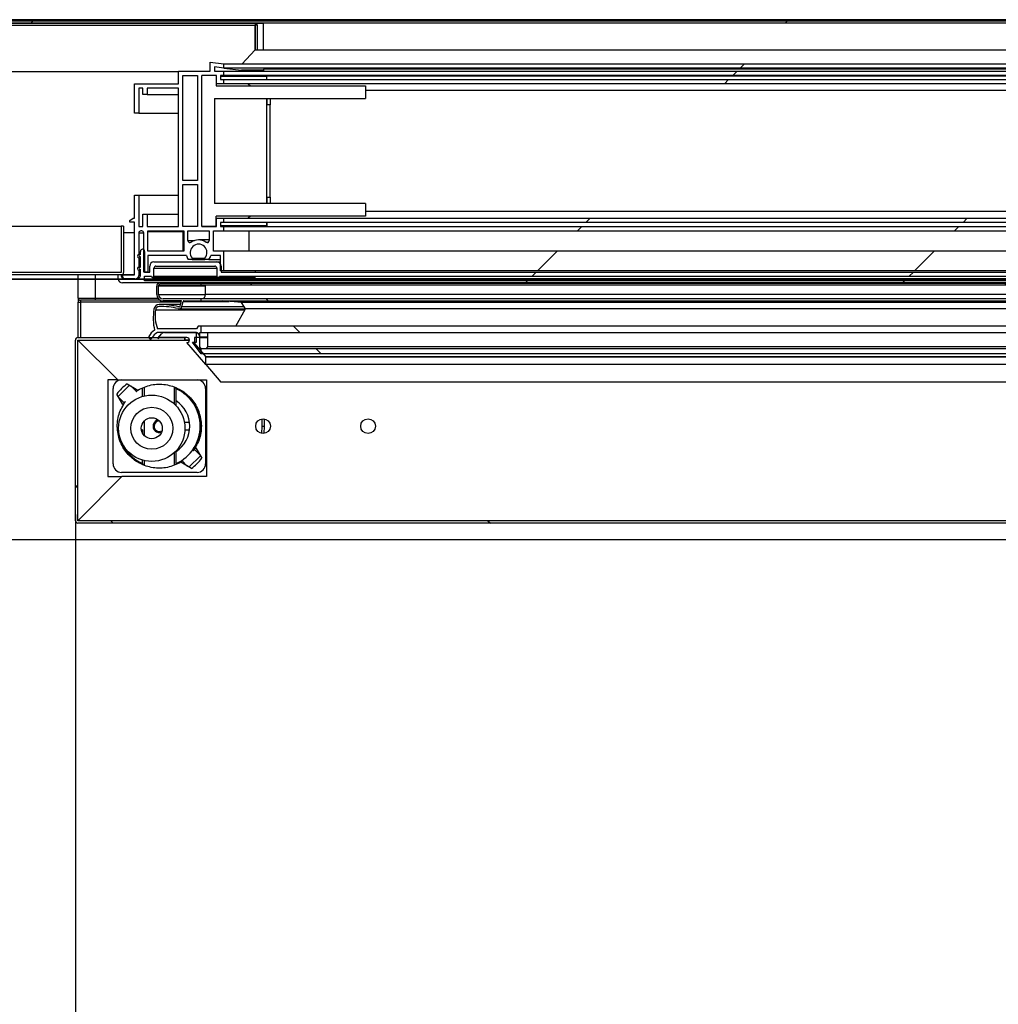
# Model space of a CAD drawing. Units: millimetres. Extents: x 9739 to 27497, y 514 to 7944.
# Drawn here: x 18107 to 18340, y 2707 to 2942 of the extents above; entities that cross this region are included whole.
import ezdxf

# ---------------------------------------------------------------- set-up
doc = ezdxf.new("R2010")
doc.units = ezdxf.units.MM
doc.styles.add('SLDTEXTSTYLE0', font='TXT', dxfattribs={"width": 0.75})
doc.styles.get("Standard").update_dxf_attribs({"font": 'arial.ttf'})
doc.dimstyles.new('SLDDIMSTYLE2', dxfattribs={"dimtxt": 51.366374, "dimasz": 40, "dimexe": 0, "dimexo": 0.0625, "dimgap": 12.841593, "dimtad": 1, "dimdec": 1, "dimrnd": 1e-09, "dimzin": 12, "dimdsep": 46, "dimtxsty": 'SLDTEXTSTYLE0', "dimsah": 1, "dimcen": 0.09, "dimadec": 0, "dimazin": 0, "dimtfac": 1, "dimtdec": 1, "dimtmove": 0, "dimatfit": 0, "dimfxl": 1, "dimtolj": 1, "dimtzin": 12, "dimarcsym": 0})
pattern_1 = [(45, (15860.1, 1050.16), (-134.704, 134.704), []), (45, (15949.9, 1050.16), (-134.704, 134.704), [])]
pattern_2 = [(135, (15860.1, 1050.16), (-134.704, -134.704), []), (135, (15860.1, 1139.97), (-134.704, -134.704), [])]

# ---------------------------------------------------------------- blocks, each defined once
blk = doc.blocks.new('*D80')
at = {"color": 0, "lineweight": -2, "transparency": 16777216}
blk.add_arc((17258.79, 2818), 272.5, 278.4181, 351.5819, dxfattribs=at)
at = {"color": 0, "transparency": 16777216}
for points in [[(17521.7, 2778.6), (17535, 2777.62), (17531.28, 2818)], [(17299.17, 2541.79), (17298.19, 2555.09), (17258.79, 2545.5)]]:
    blk.add_solid(points, dxfattribs=at)
at = {"layer": 'DEFPOINTS', "color": 0, "transparency": 16777216}
for p in [(17258.79, 2826.87), (17216.48, 2818), (18990.48, 2818), (17395.04, 2582.01), (17258.79, 2466.87)]:
    blk.add_point(p, dxfattribs=at)
at = {"color": 0, "transparency": 16777216, "insert": (17423.85, 2652.94), "char_height": 51.366, "attachment_point": 5, "rotation": 45}
blk.add_mtext('\\A1;90°', dxfattribs=at)
blk = doc.blocks.new('*D81')
at = {"color": 0, "lineweight": -2, "transparency": 16777216}
for p, q in [((18105.29, 2838.65), (18105.29, 2574.69)), ((17670.69, 2824), (17670.69, 2574.69)), ((17630.69, 2574.69), (17590.69, 2574.69)), ((17670.69, 2574.69), (18105.29, 2574.69)), ((18145.29, 2574.69), (18640.89, 2574.69))]:
    blk.add_line(p, q, dxfattribs=at)
at = {"color": 0, "transparency": 16777216}
for points in [[(17630.69, 2581.36), (17630.69, 2568.02), (17670.69, 2574.69)], [(18145.29, 2581.36), (18145.29, 2568.02), (18105.29, 2574.69)]]:
    blk.add_solid(points, dxfattribs=at)
at = {"layer": 'DEFPOINTS', "color": 0, "transparency": 16777216}
for p in [(18105.29, 2858.65), (17670.69, 2844), (18105.29, 2574.69)]:
    blk.add_point(p, dxfattribs=at)
at = {"color": 0, "transparency": 16777216, "insert": (18413.09, 2613.77), "char_height": 51.3664, "attachment_point": 5}
blk.add_mtext('\\A1;435 PUERTA', dxfattribs=at)
blk = doc.blocks.new('*D82')
at = {"color": 0, "lineweight": -2, "transparency": 16777216}
for p, q in [((18555.74, 2837.91), (18555.74, 2575.37)), ((18120.69, 2824), (18120.69, 2575.37)), ((18080.69, 2575.37), (18040.69, 2575.37)), ((18120.69, 2575.37), (18555.74, 2575.37)), ((18595.74, 2575.37), (19091.35, 2575.37))]:
    blk.add_line(p, q, dxfattribs=at)
at = {"color": 0, "transparency": 16777216}
for points in [[(18080.69, 2582.04), (18080.69, 2568.7), (18120.69, 2575.37)], [(18595.74, 2582.04), (18595.74, 2568.7), (18555.74, 2575.37)]]:
    blk.add_solid(points, dxfattribs=at)
at = {"layer": 'DEFPOINTS', "color": 0, "transparency": 16777216}
for p in [(18555.74, 2857.91), (18120.69, 2844), (18555.74, 2575.37)]:
    blk.add_point(p, dxfattribs=at)
at = {"color": 0, "transparency": 16777216, "insert": (18863.54, 2614.46), "char_height": 51.3664, "attachment_point": 5}
blk.add_mtext('\\A1;435 PUERTA', dxfattribs=at)

msp = doc.modelspace()

# ---------------------------------------------------------------- hatches: boundary and pattern name
at = {"linetype": 'Continuous'}
h = msp.add_hatch(dxfattribs=at)
h.set_pattern_fill('ANSI32', scale=20, style=0)
h.set_pattern_definition(pattern_1)
h.paths.add_polyline_path([(18514.49, 2941.51), (17265.49, 2941.51), (17265.49, 2941.01), (18514.49, 2941.01)], flags=0)
h = msp.add_hatch(dxfattribs=at)
h.set_pattern_fill('ANSI32', scale=20, style=0)
h.set_pattern_definition(pattern_1)
h.paths.add_polyline_path([(18156.06, 2931.29), (18156.06, 2930.27), (18522.32, 2930.27), (18522.32, 2931.29)], flags=0)
h = msp.add_hatch(dxfattribs=at)
h.set_pattern_fill('ANSI32', scale=20, style=0)
h.set_pattern_definition(pattern_1)
h.paths.add_polyline_path([(18156.06, 2929.5), (18156.06, 2928.5), (18522.32, 2928.5), (18522.32, 2929.5)], flags=0)
h = msp.add_hatch(dxfattribs=at)
h.set_pattern_fill('ANSI32', scale=20, style=0)
h.set_pattern_definition(pattern_1)
h.paths.add_polyline_path([(18156.06, 2927.5), (18156.06, 2926.5), (18522.32, 2926.5), (18522.32, 2927.5)], flags=0)
h = msp.add_hatch(dxfattribs=at)
h.set_pattern_fill('ANSI32', scale=20, style=0)
h.set_pattern_definition(pattern_1)
h.paths.add_polyline_path([(18156.06, 2894.5), (18156.06, 2893.5), (18522.32, 2893.5), (18522.32, 2894.5)], flags=0)
h = msp.add_hatch(dxfattribs=at)
h.set_pattern_fill('ANSI32', scale=20, style=0)
h.set_pattern_definition(pattern_1)
h.paths.add_polyline_path([(18156.06, 2892.5), (18156.06, 2891.5), (18522.32, 2891.5), (18522.32, 2892.5)], flags=0)
h = msp.add_hatch(dxfattribs=at)
h.set_pattern_fill('ANSI32', scale=20, style=0)
h.set_pattern_definition(pattern_1)
edge = h.paths.add_edge_path(flags=0)
edge.add_arc((18539.39, 2883.1), 1, 0, 90)
edge.add_line((18539.39, 2884.1), (18524.38, 2884.1))
edge.add_arc((18524.38, 2883.1), 1, 90, 179.8839)
edge.add_line((18523.38, 2883.1), (18523.38, 2881.7))
edge.add_line((18523.38, 2881.7), (18521.92, 2881.7))
edge.add_line((18521.92, 2881.7), (18156.86, 2881.7))
edge.add_line((18156.86, 2881.7), (18155.39, 2881.7))
edge.add_line((18155.39, 2881.7), (18155.39, 2883.1))
edge.add_arc((18154.39, 2883.1), 1, 0.1161, 90)
edge.add_line((18154.39, 2884.1), (18139.39, 2884.1))
edge.add_arc((18139.39, 2883.1), 1, 90, 180)
edge.add_line((18138.39, 2883.1), (18138.39, 2881.7))
edge.add_line((18138.39, 2881.7), (18137.19, 2881.7))
edge.add_line((18137.19, 2881.7), (18137.19, 2886.62))
edge.add_arc((18136.69, 2886.62), 0.5, 0, 180)
edge.add_line((18136.19, 2886.62), (18136.19, 2885.89))
edge.add_arc((18136.19, 2885.6), 0.295, 90, 270)
edge.add_line((18136.19, 2885.3), (18136.19, 2882.89))
edge.add_arc((18136.19, 2882.6), 0.295, 90, 270)
edge.add_line((18136.19, 2882.3), (18136.19, 2881))
edge.add_arc((18135.27, 2881.01), 0.919, 264.9295, 359.045, ccw=False)
edge.add_line((18135.19, 2880.1), (18132.49, 2880.1))
edge.add_arc((18132.49, 2880.7), 0.6, 180, 270, ccw=False)
edge.add_line((18131.89, 2880.7), (18131.89, 2881.1))
edge.add_line((18131.89, 2881.1), (18130.89, 2881.1))
edge.add_line((18130.89, 2881.1), (18130.89, 2880.1))
edge.add_arc((18131.89, 2880.1), 1, 180, 270)
edge.add_line((18131.89, 2879.1), (18156.86, 2879.1))
edge.add_line((18156.86, 2879.1), (18521.92, 2879.1))
edge.add_line((18521.92, 2879.1), (18546.89, 2879.1))
edge.add_arc((18546.89, 2880.1), 1, 270, 360)
edge.add_line((18547.89, 2880.1), (18547.89, 2881.1))
edge.add_line((18547.89, 2881.1), (18546.89, 2881.1))
edge.add_line((18546.89, 2881.1), (18546.89, 2880.7))
edge.add_arc((18546.29, 2880.7), 0.6, -90, 0, ccw=False)
edge.add_line((18546.29, 2880.1), (18543.59, 2880.1))
edge.add_arc((18543.5, 2881.01), 0.919, 180.955, 275.0705, ccw=False)
edge.add_line((18542.59, 2881), (18542.59, 2882.3))
edge.add_arc((18542.59, 2882.6), 0.295, 270, 450)
edge.add_line((18542.59, 2882.89), (18542.59, 2885.3))
edge.add_arc((18542.59, 2885.6), 0.295, 270, 450)
edge.add_line((18542.59, 2885.89), (18542.59, 2886.62))
edge.add_arc((18542.09, 2886.62), 0.5, 0, 180)
edge.add_line((18541.59, 2886.62), (18541.59, 2881.7))
edge.add_line((18541.59, 2881.7), (18540.39, 2881.7))
edge.add_line((18540.39, 2881.7), (18540.39, 2883.1))
edge = h.paths.add_edge_path(flags=0)
edge.add_line((18541.59, 2879.6), (18521.92, 2879.6))
edge.add_line((18521.92, 2879.6), (18156.86, 2879.6))
edge.add_line((18156.86, 2879.6), (18137.19, 2879.6))
edge.add_line((18137.19, 2879.6), (18137.19, 2880.7))
edge.add_line((18137.19, 2880.7), (18138.79, 2880.7))
edge.add_arc((18139.09, 2880.7), 0.3, 180, 360)
edge.add_line((18139.39, 2880.7), (18139.39, 2882.6))
edge.add_arc((18139.89, 2882.6), 0.5, 90, 180, ccw=False)
edge.add_line((18139.89, 2883.1), (18153.89, 2883.1))
edge.add_arc((18153.89, 2882.6), 0.5, 0.066, 90, ccw=False)
edge.add_line((18154.39, 2882.6), (18154.39, 2880.7))
edge.add_arc((18154.69, 2880.7), 0.3, 180.066, 360)
edge.add_line((18154.99, 2880.7), (18156.86, 2880.7))
edge.add_line((18156.86, 2880.7), (18521.92, 2880.7))
edge.add_line((18521.92, 2880.7), (18523.78, 2880.7))
edge.add_arc((18524.08, 2880.7), 0.3, 180, 359.934)
edge.add_line((18524.38, 2880.7), (18524.38, 2882.6))
edge.add_arc((18524.88, 2882.6), 0.5, 90, 179.934, ccw=False)
edge.add_line((18524.88, 2883.1), (18538.89, 2883.1))
edge.add_arc((18538.89, 2882.6), 0.5, 0, 90, ccw=False)
edge.add_line((18539.39, 2882.6), (18539.39, 2880.7))
edge.add_arc((18539.69, 2880.7), 0.3, 180, 360)
edge.add_line((18539.99, 2880.7), (18541.59, 2880.7))
edge.add_line((18541.59, 2880.7), (18541.59, 2879.6))
h = msp.add_hatch(dxfattribs=at)
h.set_pattern_fill('ANSI32', scale=20, style=0)
h.set_pattern_definition(pattern_1)
h.paths.add_polyline_path([(18156.06, 2886.65), (18156.06, 2881.95), (18522.32, 2881.95), (18522.32, 2886.65)], flags=0)
h = msp.add_hatch(dxfattribs=at)
h.set_pattern_fill('ANSI31', scale=20, style=0)
h.set_pattern_definition([(45, (15860.1, 1050.16), (-44.9013, 44.9013), [])])
h.paths.add_polyline_path([(18144.39, 2879.6), (18534.39, 2879.6), (18534.39, 2880.1), (18144.39, 2880.1)], flags=0)
h = msp.add_hatch(dxfattribs=at)
h.set_pattern_fill('ANSI32', scale=20, angle=90, style=0)
h.set_pattern_definition(pattern_2)
h.paths.add_polyline_path([(18150.69, 2878.69), (18525.44, 2878.69), (18525.44, 2879.04), (18150.69, 2879.04)], flags=0)
h = msp.add_hatch(dxfattribs=at)
h.set_pattern_fill('ANSI32', scale=20, angle=90, style=0)
h.set_pattern_definition(pattern_2)
h.paths.add_polyline_path([(18150.69, 2874.84), (18525.44, 2874.84), (18525.44, 2875.29), (18150.69, 2875.29)], flags=0)
h = msp.add_hatch(dxfattribs=at)
h.set_pattern_fill('ANSI32', scale=20, angle=90, style=0)
h.set_pattern_definition(pattern_2)
h.paths.add_polyline_path([(18150.69, 2867.3), (18525.44, 2867.3), (18525.44, 2868.81), (18150.69, 2868.81)], flags=0)
h = msp.add_hatch(dxfattribs=at)
h.set_pattern_fill('ANSI32', scale=20, angle=90, style=0)
h.set_pattern_definition(pattern_2)
edge = h.paths.add_edge_path(flags=0)
edge.add_arc((18539.78, 2822.5), 0.601, 270, 360)
edge.add_line((18540.39, 2822.5), (18540.39, 2828))
edge.add_arc((18539.78, 2828), 0.601, 0, 75)
edge.add_line((18539.94, 2828.58), (18510.44, 2836.48))
edge.add_arc((18510.44, 2836.48), 0.001, 180, 255, ccw=False)
edge.add_line((18510.44, 2836.48), (18510.44, 2851.72))
edge.add_arc((18510.44, 2851.72), 0.001, 90, 180, ccw=False)
edge.add_line((18510.44, 2851.72), (18555.14, 2851.72))
edge.add_arc((18555.14, 2852.32), 0.601, 270, 360)
edge.add_line((18555.74, 2852.32), (18555.74, 2866.02))
edge.add_arc((18555.14, 2866.02), 0.601, 0, 90)
edge.add_line((18555.14, 2866.62), (18529.84, 2866.62))
edge.add_line((18529.84, 2866.62), (18529.84, 2866.02))
edge.add_line((18529.84, 2866.02), (18555.14, 2866.02))
edge.add_arc((18555.14, 2866.02), 0.001, 0, 90, ccw=False)
edge.add_line((18555.14, 2866.02), (18555.14, 2852.32))
edge.add_arc((18555.14, 2852.32), 0.001, 270, 360, ccw=False)
edge.add_line((18555.14, 2852.32), (18510.44, 2852.32))
edge.add_arc((18510.44, 2851.72), 0.601, 90, 180)
edge.add_line((18509.84, 2851.72), (18509.84, 2836.48))
edge.add_arc((18510.44, 2836.48), 0.601, 180, 255)
edge.add_line((18510.29, 2835.9), (18539.79, 2828))
edge.add_arc((18539.78, 2828), 0.001, 0, 75, ccw=False)
edge.add_line((18539.79, 2828), (18539.79, 2822.5))
edge.add_arc((18539.78, 2822.5), 0.001, 270, 360, ccw=False)
edge.add_line((18539.78, 2822.5), (18121.29, 2822.5))
edge.add_arc((18121.29, 2822.5), 0.001, 180, 270, ccw=False)
edge.add_line((18121.29, 2822.5), (18121.29, 2865.5))
edge.add_arc((18121.29, 2865.5), 0.001, 90, 180, ccw=False)
edge.add_line((18121.29, 2865.5), (18146.79, 2865.5))
edge.add_line((18146.79, 2865.5), (18146.79, 2866.1))
edge.add_line((18146.79, 2866.1), (18121.29, 2866.1))
edge.add_arc((18121.29, 2865.5), 0.601, 90, 180)
edge.add_line((18120.69, 2865.5), (18120.69, 2822.5))
edge.add_arc((18121.29, 2822.5), 0.601, 180, 270)
edge.add_line((18121.29, 2821.9), (18539.78, 2821.9))
h = msp.add_hatch(dxfattribs=at)
h.set_pattern_fill('ANSI32', scale=20, angle=90, style=0)
h.set_pattern_definition(pattern_2)
h.paths.add_polyline_path([(18150.69, 2862.25), (18525.44, 2862.25), (18525.44, 2863.4), (18150.69, 2863.4)], flags=0)
h = msp.add_hatch(dxfattribs=at)
h.set_pattern_fill('ANSI34', scale=20, angle=90, style=0)
h.set_pattern_definition([(135, (15860.1, 1050.16), (-269.408, -269.408), []), (135, (15860.1, 1139.97), (-269.408, -269.408), []), (135, (15860.1, 1229.77), (-269.41, -269.41), []), (135, (15860.1, 1319.57), (-269.41, -269.41), [])])
h.paths.add_polyline_path([(18151.79, 2859.65), (18524.84, 2859.65), (18524.84, 2861.49), (18151.79, 2861.49)], flags=0)

# ---------------------------------------------------------------- linework, layer by layer
at = {"color": 7, "linetype": 'Continuous'}
for p, q in [((17265.49, 2941.51), (18514.49, 2941.51)), ((17265.49, 2941.01), (18514.49, 2941.01)), ((18508.14, 2941.78), (17271.84, 2941.78)), ((18066.49, 2940.96), (18163.49, 2940.96)), ((18066.49, 2940.46), (18163.49, 2940.46)), ((18163.49, 2940.96), (18163.49, 2940.46)), ((18163.49, 2940.96), (18165.49, 2940.96)), ((18163.49, 2934.49), (18163.49, 2940.46)), ((18163.99, 2940.46), (18163.49, 2940.46)), ((18163.49, 2940.46), (18163.49, 2934.49)), ((18163.99, 2940.46), (18163.99, 2934.49)), ((18165.49, 2941.01), (18165.49, 2940.96)), ((18514.49, 2940.96), (18165.49, 2940.96)), ((18165.49, 2934.49), (18165.49, 2940.96)), ((18163.41, 2934.49), (18160.4, 2931.29)), ((18514.69, 2934.49), (18163.41, 2934.49)), ((18152.79, 2929.5), (18152.79, 2931.66)), ((18152.79, 2931.66), (18156.06, 2931.29)), ((18153.79, 2930.52), (18153.79, 2929.5)), ((18156.06, 2930.27), (18153.79, 2930.52)), ((18156.06, 2930.27), (18156.06, 2931.29)), ((18156.06, 2931.29), (18522.32, 2931.29)), ((18083.09, 2929.46), (18145.29, 2929.46)), ((18145.29, 2926.5), (18145.29, 2929.5)), ((18145.29, 2929.5), (18152.79, 2929.5)), ((18146.29, 2928.5), (18149.79, 2928.5)), ((18146.29, 2903.5), (18146.29, 2928.5)), ((18149.79, 2928.5), (18149.79, 2903.5)), ((18150.79, 2892.5), (18150.79, 2928.5)), ((18154.19, 2928.5), (18150.79, 2928.5)), ((18154.29, 2928.5), (18150.79, 2928.5)), ((18153.79, 2929.5), (18156.06, 2929.5)), ((18154.19, 2928.5), (18154.19, 2926)), ((18154.29, 2926.5), (18154.29, 2928.5)), ((18156.06, 2928.5), (18155.29, 2928.5)), ((18155.29, 2928.5), (18155.29, 2927.5)), ((18155.29, 2928.3), (18166.29, 2928.3)), ((18156.06, 2930.27), (18160.29, 2929.8)), ((18522.32, 2930.27), (18156.06, 2930.27)), ((18156.06, 2928.5), (18156.06, 2929.5)), ((18156.06, 2929.5), (18522.32, 2929.5)), ((18522.32, 2928.5), (18156.06, 2928.5)), ((18165.49, 2929.8), (18160.29, 2929.8)), ((18163.49, 2929.5), (18163.49, 2929.8)), ((18163.49, 2929.8), (18163.49, 2929.5)), ((18163.99, 2929.8), (18163.99, 2929.5)), ((18165.49, 2930), (18165.49, 2929.5)), ((18514.49, 2930), (18165.49, 2930)), ((18166.29, 2928.3), (18166.29, 2928.5)), ((18166.29, 2927.5), (18166.29, 2928.3)), ((18512.09, 2928.3), (18166.29, 2928.3)), ((18166.29, 2927.5), (18166.29, 2928.3)), ((18134.79, 2919.5), (18134.79, 2926.5)), ((18134.79, 2926.5), (18145.29, 2926.5)), ((18154.19, 2926), (18189.79, 2926)), ((18156.06, 2926.5), (18154.29, 2926.5)), ((18155.29, 2927.5), (18156.06, 2927.5)), ((18156.06, 2927.5), (18522.32, 2927.5)), ((18156.06, 2926.5), (18156.06, 2927.5)), ((18522.32, 2926.5), (18156.06, 2926.5)), ((18161.87, 2926.5), (18162.37, 2926)), ((18189.79, 2926), (18189.79, 2923)), ((18136.79, 2925.5), (18135.79, 2925.5)), ((18135.79, 2925.5), (18135.79, 2919.5)), ((18136.79, 2924), (18136.79, 2925.5)), ((18137.79, 2924), (18136.79, 2924)), ((18137.79, 2925.5), (18137.79, 2924)), ((18145.29, 2925.5), (18137.79, 2925.5)), ((18137.79, 2924), (18145.29, 2924)), ((18145.29, 2892.5), (18145.29, 2925.5)), ((18488.59, 2924.9), (18189.79, 2924.9)), ((18153.79, 2923), (18189.79, 2923)), ((18153.79, 2923), (18153.79, 2898)), ((18166.29, 2923), (18166.29, 2921.5)), ((18166.29, 2898), (18166.29, 2923)), ((18167.09, 2921.5), (18166.29, 2921.5)), ((18166.29, 2899.5), (18166.29, 2921.5)), ((18167.09, 2923), (18167.09, 2921.5)), ((18167.09, 2899.5), (18167.09, 2921.5)), ((18135.79, 2919.5), (18134.79, 2919.5)), ((18135.79, 2919.5), (18145.29, 2919.5)), ((18149.79, 2903.5), (18146.29, 2903.5)), ((18146.29, 2902.5), (18149.79, 2902.5)), ((18146.29, 2892.5), (18146.29, 2902.5)), ((18149.79, 2902.5), (18149.79, 2892.5)), ((18134.79, 2894.5), (18134.79, 2900)), ((18134.79, 2900), (18135.79, 2900)), ((18135.79, 2900), (18135.79, 2892.5)), ((18135.79, 2900), (18145.29, 2900)), ((18189.79, 2898), (18153.79, 2898)), ((18166.29, 2899.5), (18167.09, 2899.5)), ((18166.29, 2899.5), (18166.29, 2898)), ((18167.09, 2899.5), (18167.09, 2898)), ((18189.79, 2898), (18189.79, 2895)), ((18136.79, 2892.5), (18136.79, 2895.5)), ((18136.79, 2895.5), (18137.79, 2895.5)), ((18137.79, 2895.5), (18137.79, 2892.5)), ((18137.79, 2895.5), (18145.29, 2895.5)), ((18488.59, 2896.1), (18189.79, 2896.1)), ((18133.68, 2894), (18134.49, 2894.5)), ((18133.68, 2893.6), (18133.68, 2894)), ((18134.79, 2893.6), (18133.68, 2893.6)), ((18134.49, 2894.5), (18134.79, 2894.5)), ((18134.79, 2881), (18134.79, 2893.6)), ((18189.79, 2895), (18154.19, 2895)), ((18154.19, 2892.5), (18154.19, 2895)), ((18154.29, 2892.5), (18154.29, 2894.5)), ((18154.29, 2894.5), (18156.06, 2894.5)), ((18155.29, 2893.5), (18155.29, 2892.5)), ((18156.06, 2893.5), (18155.29, 2893.5)), ((18156.06, 2894.5), (18522.32, 2894.5)), ((18156.06, 2893.5), (18156.06, 2894.5)), ((18522.32, 2893.5), (18156.06, 2893.5)), ((18162.37, 2895), (18161.87, 2894.5)), ((18166.29, 2893.5), (18166.29, 2892.7)), ((18166.29, 2892.5), (18166.29, 2893.5)), ((18095.59, 2892.6), (18131.59, 2892.6)), ((18131.59, 2892.6), (18131.59, 2881.6)), ((18132.19, 2892.6), (18131.59, 2892.6)), ((18132.19, 2892.6), (18132.19, 2881.6)), ((18132.19, 2891.15), (18134.79, 2891.15)), ((18135.79, 2892.5), (18136.79, 2892.5)), ((18135.79, 2891), (18135.79, 2885.88)), ((18135.79, 2891), (18136.99, 2891)), ((18136.49, 2891.5), (18136.29, 2891.5)), ((18136.99, 2881.7), (18136.99, 2891)), ((18137.79, 2892.5), (18145.29, 2892.5)), ((18137.99, 2891.5), (18146.49, 2891.5)), ((18137.99, 2886.65), (18137.99, 2891.5)), ((18137.99, 2886.65), (18137.99, 2891.3)), ((18146.29, 2891.3), (18137.99, 2891.3)), ((18149.79, 2892.5), (18146.29, 2892.5)), ((18146.29, 2891.3), (18146.29, 2886.65)), ((18146.29, 2891.3), (18146.49, 2891.3)), ((18146.49, 2891.5), (18146.49, 2886.65)), ((18147.49, 2891.5), (18152.59, 2891.5)), ((18147.49, 2889.19), (18147.49, 2891.5)), ((18154.19, 2892.5), (18150.79, 2892.5)), ((18150.79, 2892.5), (18154.29, 2892.5)), ((18152.59, 2891.5), (18152.59, 2889.19)), ((18153.59, 2891.5), (18156.06, 2891.5)), ((18153.59, 2886.65), (18153.59, 2891.5)), ((18166.29, 2892.7), (18155.29, 2892.7)), ((18155.29, 2892.5), (18156.06, 2892.5)), ((18156.06, 2892.5), (18522.32, 2892.5)), ((18156.06, 2891.5), (18156.06, 2892.5)), ((18156.06, 2891.5), (18522.32, 2891.5)), ((18162.09, 2886.65), (18162.09, 2891.5)), ((18147.49, 2889.19), (18149.06, 2889.19)), ((18152.59, 2889.35), (18150.04, 2889.35)), ((18151.79, 2888.78), (18152.38, 2888.78)), ((18135.79, 2885.88), (18136.1, 2885.88)), ((18136.19, 2885.89), (18136.19, 2886.62)), ((18136.99, 2887.12), (18136.69, 2887.12)), ((18137.19, 2886.62), (18137.19, 2881.7)), ((18146.29, 2886.65), (18137.99, 2886.65)), ((18146.49, 2886.65), (18137.99, 2886.65)), ((18156.06, 2886.65), (18153.59, 2886.65)), ((18156.06, 2881.95), (18156.06, 2886.65)), ((18522.32, 2886.65), (18156.06, 2886.65)), ((18135.79, 2885.11), (18135.79, 2882.88)), ((18135.79, 2885.11), (18136.19, 2885.11)), ((18136.19, 2882.89), (18136.19, 2885.3)), ((18147.12, 2885.65), (18137.99, 2885.65)), ((18137.99, 2885.65), (18137.99, 2881.7)), ((18139.39, 2884.1), (18154.39, 2884.1)), ((18148.54, 2884.65), (18147.56, 2884.65)), ((18148.54, 2885.03), (18148.54, 2884.65)), ((18148.54, 2885.03), (18151.54, 2885.03)), ((18148.54, 2884.65), (18151.54, 2884.65)), ((18151.54, 2884.65), (18151.54, 2885.03)), ((18152.51, 2884.65), (18151.54, 2884.65)), ((18152.51, 2884.65), (18155.29, 2884.65)), ((18155.29, 2885.65), (18152.95, 2885.65)), ((18154.39, 2884.1), (18155.29, 2884.1)), ((18155.29, 2881.95), (18155.29, 2885.65)), ((18131.59, 2881.6), (18095.59, 2881.6)), ((18131.59, 2881.6), (18095.59, 2881.6)), ((18135.79, 2882.88), (18136.1, 2882.88)), ((18135.79, 2882.11), (18135.79, 2880.9)), ((18135.79, 2882.11), (18136.19, 2882.11)), ((18136.19, 2881), (18136.19, 2882.3)), ((18137.99, 2881.7), (18136.99, 2881.7)), ((18137.19, 2881.7), (18138.39, 2881.7)), ((18138.39, 2881.7), (18138.39, 2883.1)), ((18139.39, 2880.7), (18139.39, 2882.6)), ((18139.39, 2882.6), (18154.39, 2882.6)), ((18139.89, 2883.1), (18153.89, 2883.1)), ((18154.39, 2882.6), (18154.39, 2880.7)), ((18156.06, 2881.95), (18155.29, 2881.95)), ((18155.39, 2883.1), (18155.39, 2881.7)), ((18155.39, 2881.7), (18156.86, 2881.7)), ((18522.32, 2881.95), (18156.06, 2881.95)), ((18156.86, 2881.7), (18521.92, 2881.7)), ((18163.49, 2881.95), (18163.49, 2881.7)), ((18993.48, 2880), (17213.48, 2880)), ((17213.48, 2880), (18993.48, 2880)), ((18131.59, 2881), (18095.59, 2881)), ((18121.39, 2875.5), (18121.39, 2881)), ((18125.39, 2881), (18125.39, 2875.5)), ((18130.89, 2880.1), (18130.89, 2881.1)), ((18130.89, 2881.1), (18131.89, 2881.1)), ((18131.69, 2880.6), (18131.69, 2881)), ((18131.69, 2881), (18134.79, 2881)), ((18131.89, 2881.1), (18131.89, 2880.7)), ((18156.86, 2879.1), (18131.89, 2879.1)), ((18131.92, 2881.1), (18134.79, 2881.1)), ((18134.89, 2880.1), (18132.19, 2880.1)), ((18132.49, 2880.1), (18135.19, 2880.1)), ((18135.79, 2880.9), (18136.18, 2880.9)), ((18137.19, 2880.7), (18138.79, 2880.7)), ((18137.19, 2879.6), (18137.19, 2880.7)), ((18156.86, 2879.6), (18137.19, 2879.6)), ((18139.09, 2880.4), (18154.69, 2880.4)), ((18139.39, 2880.7), (18154.39, 2880.7)), ((18139.49, 2879.6), (18139.49, 2880.1)), ((18139.49, 2880.1), (18144.39, 2880.1)), ((18140.77, 2879.04), (18150.69, 2879.04)), ((18144.39, 2880.1), (18144.39, 2879.6)), ((18534.39, 2880.1), (18144.39, 2880.1)), ((18534.39, 2879.6), (18144.39, 2879.6)), ((18150.69, 2878.69), (18150.69, 2879.04)), ((18150.69, 2879.04), (18525.44, 2879.04)), ((18154.69, 2880.4), (18163.49, 2880.4)), ((18154.99, 2880.7), (18156.86, 2880.7)), ((18156.86, 2880.7), (18521.92, 2880.7)), ((18521.92, 2879.6), (18156.86, 2879.6)), ((18521.92, 2879.1), (18156.86, 2879.1)), ((18163.49, 2880.1), (18163.49, 2880.7)), ((18140.07, 2876.34), (18140.07, 2878.34)), ((18140.52, 2876.34), (18140.52, 2878.44)), ((18140.52, 2878.44), (18151.72, 2878.44)), ((18140.77, 2878.69), (18150.69, 2878.69)), ((18150.69, 2878.69), (18525.44, 2878.69)), ((18151.72, 2878.59), (18151.62, 2878.69)), ((18151.72, 2876.34), (18151.72, 2878.59)), ((18524.42, 2878.59), (18151.72, 2878.59)), ((18121.39, 2875.5), (18125.39, 2875.5)), ((18121.39, 2875.5), (18121.39, 2874.5)), ((18121.39, 2874.5), (18121.89, 2874.5)), ((18121.39, 2866.1), (18121.39, 2874.5)), ((18125.39, 2875), (18121.89, 2875)), ((18121.89, 2875), (18121.89, 2874.5)), ((18145.84, 2874.5), (18121.89, 2874.5)), ((18121.89, 2874.5), (18121.89, 2866.1)), ((18125.39, 2875.5), (18125.39, 2875)), ((18125.39, 2875.5), (18140.32, 2875.5)), ((18140.88, 2875), (18125.39, 2875)), ((18140.52, 2876.34), (18151.72, 2876.34)), ((18150.67, 2875.29), (18141.57, 2875.29)), ((18145.93, 2874.84), (18141.57, 2874.84)), ((18145.63, 2873.61), (18145.93, 2874.84)), ((18146.06, 2873.5), (18146.36, 2874.7)), ((18146.36, 2874.7), (18157.35, 2874.7)), ((18146.55, 2874.84), (18150.67, 2874.84)), ((18150.67, 2874.84), (18155.78, 2874.84)), ((18150.69, 2874.84), (18150.69, 2875.29)), ((18525.44, 2875.29), (18150.69, 2875.29)), ((18150.69, 2874.84), (18525.44, 2874.84)), ((18524.42, 2876.34), (18151.72, 2876.34)), ((18160.22, 2874.46), (18155.78, 2874.84)), ((18161.17, 2872.92), (18160.22, 2874.46)), ((18515.91, 2874.46), (18160.22, 2874.46)), ((18139.82, 2872.67), (18161.04, 2872.67)), ((18145.71, 2873.96), (18140.77, 2873.96)), ((18145.32, 2873.42), (18145.45, 2873.42)), ((18145.38, 2872.97), (18161.14, 2872.97)), ((18146.06, 2873.5), (18160.81, 2873.5)), ((18158.9, 2868.81), (18161.17, 2872.92)), ((18514.96, 2872.92), (18161.17, 2872.92)), ((18149.52, 2867.3), (18140.21, 2867.3)), ((18149.52, 2868.2), (18140.27, 2868.2)), ((18140.31, 2865.96), (18141.29, 2867.07)), ((18141.93, 2867.3), (18149.31, 2867.3)), ((18149.93, 2868.81), (18149.52, 2868.2)), ((18149.52, 2865), (18149.52, 2867.3)), ((18150.69, 2868.81), (18149.93, 2868.81)), ((18150.32, 2867.3), (18150.69, 2867.3)), ((18150.32, 2863.88), (18150.32, 2867.3)), ((18150.69, 2867.3), (18150.69, 2868.81)), ((18525.44, 2868.81), (18150.69, 2868.81)), ((18150.69, 2867.3), (18525.44, 2867.3)), ((18152.25, 2863.92), (18152.25, 2867.3)), ((18120.69, 2822.5), (18120.69, 2865.5)), ((18121.29, 2866.1), (18146.79, 2866.1)), ((18121.29, 2866.1), (18121.29, 2866.1)), ((18121.29, 2866.1), (18138.2, 2866.1)), ((18121.29, 2865.5), (18146.79, 2865.5)), ((18121.29, 2822.5), (18121.29, 2865.5)), ((18121.29, 2822.5), (18121.29, 2865.5)), ((18121.29, 2865.5), (18130.79, 2856)), ((18121.29, 2865.5), (18130.79, 2856)), ((18121.39, 2865.4), (18121.39, 2865.4)), ((18121.89, 2864.9), (18121.89, 2864.9)), ((18140.45, 2865.8), (18140.31, 2865.96)), ((18140.36, 2866.1), (18140.43, 2866.1)), ((18140.8, 2866.1), (18140.45, 2865.8)), ((18147.26, 2866.1), (18140.8, 2866.1)), ((18146.79, 2865.5), (18146.79, 2866.1)), ((18146.79, 2866.1), (18146.79, 2865.5)), ((18146.79, 2865.5), (18146.79, 2865.5)), ((18146.79, 2865.5), (18147.86, 2865.5)), ((18147.86, 2865.5), (18146.79, 2865.5)), ((18151.79, 2859.65), (18147.26, 2864.9)), ((18150.69, 2862.25), (18148.57, 2865)), ((18148.57, 2865), (18149.52, 2865)), ((18150.31, 2866.1), (18149.06, 2866.1)), ((18149.06, 2866.1), (18149.06, 2864.65)), ((18150.31, 2866.3), (18150.31, 2866.1)), ((18150.32, 2866.3), (18152.25, 2866.3)), ((18150.32, 2866.1), (18152.25, 2866.1)), ((18149.06, 2864.65), (18151.79, 2861.49)), ((18150.69, 2863.4), (18150.32, 2863.88)), ((18150.69, 2862.25), (18150.69, 2863.4)), ((18525.44, 2863.4), (18150.69, 2863.4)), ((18151.84, 2863.4), (18152.25, 2863.92)), ((18523.88, 2863.92), (18152.25, 2863.92)), ((18525.44, 2862.25), (18150.69, 2862.25)), ((18524.85, 2861.5), (18151.78, 2861.5)), ((18151.79, 2861.49), (18524.84, 2861.49)), ((18151.79, 2859.65), (18151.79, 2861.49)), ((18155.06, 2861.5), (18155.06, 2861.49)), ((18128.93, 2857.85), (18128.94, 2857.85)), ((18524.84, 2859.65), (18151.79, 2859.65)), ((18151.79, 2859.65), (18155.36, 2855.5)), ((18130.79, 2856), (18128.39, 2856)), ((18128.39, 2856), (18128.39, 2833)), ((18130.79, 2856), (18131.69, 2856)), ((18131.69, 2856), (18149.69, 2856)), ((18149.69, 2856), (18151.89, 2856)), ((18151.89, 2856), (18151.89, 2833)), ((18521.26, 2855.5), (18155.36, 2855.5)), ((18129.69, 2836), (18129.69, 2854)), ((18133.62, 2854.76), (18130.92, 2852.06)), ((18133.05, 2855.1), (18135.59, 2853.61)), ((18135.35, 2853.16), (18133.94, 2854.58)), ((18135.12, 2853.26), (18135.59, 2853.61)), ((18136.69, 2852.09), (18136.69, 2853.89)), ((18137.04, 2854.31), (18137.04, 2852.18)), ((18144.34, 2850.22), (18144.34, 2854.17)), ((18144.69, 2851.05), (18144.69, 2853.89)), ((18151.69, 2854), (18151.69, 2836)), ((18131.97, 2850.18), (18130.59, 2852.64)), ((18131.07, 2851.79), (18132.3, 2850.55)), ((18131.97, 2850.18), (18132.61, 2850.89)), ((18132.13, 2850.72), (18132.27, 2850.52)), ((18144.69, 2849.86), (18144.69, 2851.05)), ((18137.04, 2846.18), (18137.04, 2842.82)), ((18165.19, 2845), (18165.19, 2846.74)), ((18165.69, 2846.72), (18165.69, 2845)), ((18136.69, 2844.1), (18136.42, 2844.1)), ((18136.69, 2844.1), (18136.69, 2843.31)), ((18147.88, 2845.9), (18146.66, 2845.9)), ((18146.78, 2844.1), (18147.88, 2844.1)), ((18165.06, 2843.28), (18165.19, 2845)), ((18165.19, 2845), (18165.69, 2845)), ((18165.69, 2845), (18165.56, 2843.26)), ((18144.69, 2838.95), (18144.69, 2839.14)), ((18144.69, 2836.11), (18144.69, 2838.95)), ((18149.4, 2839.81), (18148.77, 2839.11)), ((18148.9, 2839.74), (18149.17, 2840.1)), ((18150.31, 2838.21), (18149.07, 2839.44)), ((18149.24, 2839.27), (18149.1, 2839.48)), ((18149.4, 2839.81), (18150.78, 2837.36)), ((18136.69, 2836.11), (18136.69, 2836.91)), ((18137.04, 2836.82), (18137.04, 2835.69)), ((18144.34, 2835.84), (18144.34, 2838.78)), ((18146.31, 2836.79), (18145.78, 2836.39)), ((18147.43, 2835.42), (18146.02, 2836.84)), ((18150.46, 2837.94), (18147.75, 2835.24)), ((18148.32, 2834.9), (18145.78, 2836.39)), ((18131.79, 2833), (18121.29, 2822.5)), ((18131.78, 2833), (18121.29, 2822.5)), ((18128.39, 2833), (18131.78, 2833)), ((18130.94, 2832.15), (18130.93, 2832.15)), ((18149.69, 2834), (18131.69, 2834)), ((18151.89, 2833), (18131.79, 2833)), ((18539.78, 2822.5), (18121.29, 2822.5)), ((18506.29, 2822.5), (18121.29, 2822.5)), ((18539.78, 2821.9), (18121.29, 2821.9)), ((17216.48, 2818), (18990.48, 2818))]:
    msp.add_line(p, q, dxfattribs=at)
for centre, radius in [((18138.89, 2844.5), 7.9), ((18138.89, 2844.5), 5), ((18138.89, 2844.5), 2.5), ((18165.39, 2845), 1.75), ((18190.39, 2845), 1.75)]:
    msp.add_circle(centre, radius, dxfattribs=at)
for centre, radius, start, end in [((18163.49, 2940.46), 0.501, 0, 90), ((18163.49, 2940.46), 0.001, 0, 90), ((18136.29, 2891), 0.5, 90, 180), ((18136.49, 2891), 0.5, 0, 90), ((18147.99, 2889.19), 0.5, 180, 305.8447), ((18150.04, 2886.35), 2, 318.5904, 221.4096), ((18150.04, 2886.35), 3, 54.1553, 125.8447), ((18152.09, 2889.19), 0.5, 234.1553, 0), ((18135.89, 2885.5), 0.395, 104.6649, 255.3351), ((18136.19, 2885.6), 0.295, 90, 270), ((18136.69, 2886.62), 0.5, 0, 180), ((18139.39, 2883.1), 1, 90, 180), ((18150.04, 2886.35), 3, 193.4934, 214.5181), ((18150.04, 2886.35), 3, 325.4819, 346.5066), ((18154.39, 2883.1), 1, 0.1161, 90), ((18131.59, 2881.6), 0.6, 270, 0), ((18135.89, 2882.5), 0.395, 104.6649, 255.3351), ((18136.19, 2882.6), 0.295, 90, 270), ((18139.89, 2882.6), 0.5, 90, 180), ((18153.89, 2882.6), 0.5, 0.066, 90), ((18131.89, 2880.1), 1, 180, 270), ((18132.19, 2880.6), 0.5, 180, 270), ((18132.49, 2880.7), 0.6, 180, 270), ((18134.97, 2880.91), 0.819, 264.6286, 358.9883), ((18135.27, 2881.01), 0.919, 264.9295, 359.045), ((18139.09, 2880.7), 0.3, 180, 0), ((18140.77, 2878.34), 0.7, 90, 180), ((18158.41, 2681.11), 198.03, 91.1774, 91.8662), ((18154.69, 2880.7), 0.3, 180.066, 0), ((18140.77, 2878.44), 0.25, 90, 180), ((18121.89, 2875.5), 0.5, 180, 270), ((18141.57, 2876.34), 1.5, 180, 270), ((18141.57, 2876.34), 1.05, 180, 270), ((18146.55, 2874.64), 0.2, 90, 160.3003), ((18150.67, 2876.34), 1.05, 270, 271.1186), ((18150.67, 2876.34), 1.5, 270, 270.783), ((18150.67, 2876.34), 1.05, 271.1186, 0), ((18152.89, 2870.72), 13.65, 171.0085, 192.1942), ((18140.68, 2872.67), 1.29, 91.3979, 171.7637), ((18147.91, 2871.24), 8.22, 169.9754, 201.7069), ((18140.68, 2872.65), 0.862, 92.0602, 178.6595), ((18140.77, 2854.44), 19.52, 76.5357, 90.3693), ((18140.77, 2854.42), 19.09, 76.6078, 90.3677), ((18145.38, 2873.67), 0.7, 254.1884, 346.3125), ((18145.39, 2873.66), 0.25, 254.1815, 346.375), ((18141.46, 2864.82), 3.58, 122.377, 154.524), ((18141.46, 2864.82), 2.78, 116.5524, 154.524), ((18141.93, 2866.3), 1, 90, 129.5867), ((18149.31, 2866.3), 1, 0, 90), ((18121.29, 2865.5), 0.601, 90, 180), ((18121.29, 2865.5), 0.001, 90, 180), ((18138.59, 2866.18), 0.4, 154.524, 334.524), ((18147.26, 2865.5), 0.6, 0, 90), ((18147.26, 2865.5), 0.6, 270, 0), ((18131.69, 2854), 2, 90, 180), ((18149.69, 2854), 2, 0, 90), ((18139.78, 2845.9), 11.4, 126.2195, 143.7805), ((18140.69, 2845), 9.75, 294.2209, 65.7791), ((18140.69, 2845), 7.25, 303.4854, 56.5146), ((18140.69, 2845), 1.5, 100.303, 290.7452), ((18140.69, 2845), 1.25, 90.6674, 300.3808), ((18140.69, 2845), 9.75, 203.6097, 245.7791), ((18141.59, 2844.1), 11.4, 306.2195, 323.7805), ((18131.69, 2836), 2, 180, 270), ((18149.69, 2836), 2, 270, 0), ((18121.29, 2822.5), 0.601, 180, 270), ((18121.29, 2822.5), 0.001, 180, 270)]:
    msp.add_arc(centre, radius, start, end, dxfattribs=at)
for points, knots in [([(18121.29, 2865.5), (18121.29, 2865.5), (18121.29, 2865.5), (18121.29, 2865.5), (18121.29, 2865.5), (18121.29, 2865.5), (18121.29, 2865.5)], [0, 0, 0, 0, 0.264087, 0.505761, 0.762469, 1, 1, 1, 1]), ([(18135.59, 2853.61), (18136.63, 2854.09), (18138.71, 2855.05), (18142.21, 2855.07), (18145.5, 2853.99), (18148.23, 2851.86), (18150.1, 2848.93), (18150.86, 2845.55), (18150.51, 2842.07), (18149.35, 2840.09), (18148.77, 2839.11)], [0, 0, 0, 0, 0.1250004, 0.2499997, 0.3749991, 0.4999997, 0.6249997, 0.7499997, 0.8749997, 1, 1, 1, 1]), ([(18148.76, 2839.56), (18149.09, 2840.03), (18150, 2841.28), (18150.46, 2843.3), (18150.57, 2845.19), (18150.43, 2846.73), (18149.97, 2848.5), (18148.97, 2850.52), (18147.22, 2852.52), (18145.52, 2853.73), (18144.43, 2854.09), (18144.3, 2854.13)], [0, 0, 0, 0, 0.098156, 0.263113, 0.341926, 0.423247, 0.526431, 0.653303, 0.803804, 0.977872, 1, 1, 1, 1]), ([(18145.78, 2836.39), (18144.74, 2835.91), (18142.66, 2834.95), (18139.16, 2834.93), (18135.88, 2836.01), (18133.14, 2838.14), (18131.27, 2841.07), (18130.52, 2844.45), (18130.87, 2847.93), (18132.03, 2849.91), (18132.61, 2850.89)], [0, 0, 0, 0, 0.1249981, 0.2499995, 0.3749988, 0.4999993, 0.6249993, 0.7499998, 0.8749997, 1, 1, 1, 1]), ([(18131.63, 2841.41), (18131.76, 2841.02), (18132.2, 2839.64), (18133.89, 2837.76), (18135.7, 2836.27), (18136.9, 2835.96), (18137.09, 2835.91)], [0, 0, 0, 0, 0.154604, 0.537888, 0.927678, 1, 1, 1, 1]), ([(18144.84, 2836.17), (18145.1, 2836.24), (18145.51, 2836.35), (18145.82, 2836.63), (18145.93, 2836.73)], [0, 0, 0, 0, 0.646748, 1, 1, 1, 1]), ([(18121.29, 2822.5), (18121.29, 2822.5), (18121.29, 2822.5), (18121.29, 2822.5), (18121.29, 2822.5), (18121.29, 2822.5), (18121.29, 2822.5)], [0, 0, 0, 0, 0.252375, 0.505415, 0.760043, 1, 1, 1, 1]), ([(18121.29, 2822.5), (18121.29, 2822.5), (18121.29, 2822.5), (18121.29, 2822.5), (18121.29, 2822.5), (18121.29, 2822.5), (18121.29, 2822.5)], [0, 0, 0, 0, 0.237531, 0.494239, 0.735913, 1, 1, 1, 1])]:
    msp.add_open_spline(points, degree=3, knots=knots, dxfattribs=at)

# ---------------------------------------------------------------- dimensions: what is measured, and where the dimension line sits
at = {"color": 7}
for base, p1, p2, picture, middle in [((18105.29, 2574.69), (17670.69, 2844), (18105.29, 2858.65), '*D81', (18413.09, 2613.77)), ((18555.74, 2575.37), (18120.69, 2844), (18555.74, 2857.91), '*D82', (18863.54, 2614.46))]:
    dim = msp.add_linear_dim(base=base, p1=p1, p2=p2, text='<> PUERTA', dimstyle='SLDDIMSTYLE2', override={"dimexo": 20, "dimdec": 0, "dimpost": '', "dimtxsty": 'Standard'}, dxfattribs=at)
    dim.commit()
    dim.dimension.update_dxf_attribs({"geometry": picture, "text_midpoint": middle})
dim = msp.add_angular_dim_2l(base=(17395.04, 2582.01), line1=((17258.79, 2826.87), (17258.79, 2466.87)), line2=((17216.48, 2818), (18990.48, 2818)), dimstyle='SLDDIMSTYLE2', override={"dimexo": 20, "dimdec": 0, "dimtxsty": 'Standard'}, dxfattribs=at)
dim.commit()
dim.dimension.update_dxf_attribs({"geometry": '*D80', "text_midpoint": (17423.85, 2652.94)})

doc.saveas('drawing.dxf')
